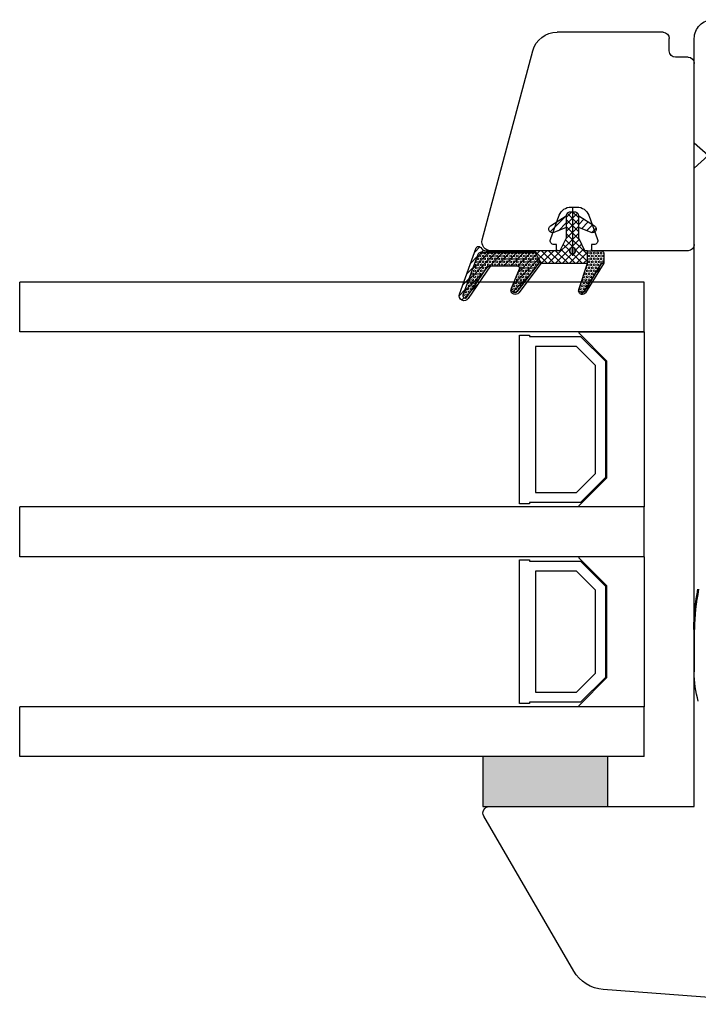
# Model space of a CAD drawing. Units: millimetres. Extents: x -1434 to -825, y -44 to 445.
# Drawn here: x -1278 to -1223, y 281 to 360 of the extents above; entities that cross this region are included whole.
import ezdxf

# ---------------------------------------------------------------- set-up
doc = ezdxf.new("R2010")
doc.units = ezdxf.units.MM
doc.linetypes.add('AIG_MITTE_2', pattern=[8, 5, -1, 1, -1])
doc.linetypes.add('GEN7A', pattern=[7.5, 5, -1.25, 0, -1.25])
for name, color, linetype, lineweight in [('Dimensjon', 1, 'Continuous', 13), ('Mittellinie', 4, 'GEN7A', 25), ('Schraffur', 1, 'Continuous', 13), ('Visible Edges(ISO)', 7, 'Continuous', 50)]:
    doc.layers.add(name, color=color, linetype=linetype, lineweight=lineweight)

# ---------------------------------------------------------------- blocks, each defined once
blk = doc.blocks.new('Skrue 4.5x60')
for p, q in [((25.107, 1.556), (25.107, 0.353)), ((25.107, 1.556), (25.107, 1.556)), ((25.107, 1.556), (25.107, 1.556)), ((25.107, 0.353), (25.107, 0.217)), ((25.107, 0.217), (25.107, -1.531)), ((25.107, -1.531), (25.107, -1.599)), ((25.107, -1.599), (25.107, -1.852))]:
    blk.add_line(p, q)
blk.add_arc((16.425, -1.848), 8.682, 344.28357, 359.97715)
at = {"layer": 'Visible Edges(ISO)'}
blk.add_arc((9.023, 1.555), 16.084, 0.00421, 11.52991, dxfattribs=at)
blk = doc.blocks.new('NAT glasspakning V2')
at = {"layer": 'Schraffur'}
h = blk.add_hatch(dxfattribs=at)
h.set_pattern_fill('LINE', color=0, scale=0.125, angle=45)
h.set_pattern_definition([(45, (2896.1139, 1455.50212), (-0.280633004, 0.280633004), [])])
h.paths.add_polyline_path([(0.293, 7.576), (3.553, 8.763, -0.883634), (3.714, 8.448), (1.2, 6.744), (1.2, 6.562), (3.824, 8.342, 0.883634), (3.463, 9.049), (-0.225, 7.707, 0.634213), (-0.253, 7.346, -0.269494), (0, 6.912), (0, 3.07), (0.15, 2.984), (0.15, 6.887), (0.15, 7.384, -0.331542)])
h = blk.add_hatch(dxfattribs=at)
h.set_pattern_fill('LINE', color=0, scale=0.125, angle=45)
h.set_pattern_definition([(45, (2895.6139, 1455.50212), (-0.280633004, 0.280633004), [])])
h.paths.add_polyline_path([(3.272, 4.425, 0.40073), (3.314, 4.698), (3.15, 4.934, 0.100645), (3.013, 4.906), (1.478, 4.255, -0.537257), (1.2, 4.439), (1.2, 6.562), (1.2, 6.744), (3.714, 8.448, 0.883634), (3.553, 8.763), (0.293, 7.576, 0.331542), (0.15, 7.384), (0.15, 6.887), (0.15, 2.984), (0.859, 2.574)])
h = blk.add_hatch(dxfattribs=at)
h.set_pattern_fill('HEX', color=0, scale=0.025)
h.set_pattern_definition([(0, (2896.11389, 1455.50212), (0, 0.137481533), [0.079375, -0.15875]), (120, (2896.11389, 1455.50212), (-0.1190625, -0.0687407664), [0.079375, -0.15875]), (60, (2896.19327, 1455.50212), (-0.1190625, 0.0687407664), [0.079375, -0.15875])])
edge = h.paths.add_edge_path()
edge.add_line((1.2, 6.562), (1.2, 4.439))
edge.add_arc((1.4, 4.439), 0.2, 180, 292.98882)
edge.add_line((1.478, 4.255), (3.013, 4.906))
edge.add_arc((3.15, 4.584), 0.35, 90, 112.98882, ccw=False)
edge.add_line((3.15, 4.934), (3.314, 4.698))
edge.add_arc((3.15, 4.584), 0.2, -52.5, 34.8499, ccw=False)
edge.add_line((3.272, 4.425), (0.859, 2.574))
edge.add_line((0.859, 2.574), (0.15, 2.984))
edge.add_line((0.15, 2.984), (0.15, 6.887))
edge.add_line((0.15, 6.887), (0.15, 2.984))
edge.add_line((0.15, 2.984), (0.15, 6.887))
edge.add_line((0.15, 6.887), (0.15, 7.384))
edge.add_arc((0.35, 7.384), 0.2, 106.6299, 180, ccw=False)
edge.add_line((0.293, 7.576), (3.553, 8.763))
edge.add_arc((3.614, 8.596), 0.178, -55.85959, 110, ccw=False)
edge.add_line((3.714, 8.448), (1.2, 6.744))
edge.add_line((1.2, 6.744), (1.2, 6.562))
h = blk.add_hatch(dxfattribs=at)
h.set_pattern_fill('NET', color=0, scale=0.125, angle=45)
h.set_pattern_definition([(45, (1.8989, -21.58154), (-0.280633, 0.280633), []), (135, (1.8989, -21.58154), (-0.280633, -0.280633), [])])
h.paths.add_polyline_path([(0, 1), (-1, 0.5), (-2.8, 0.5, 0.414214), (-3.1, 0.2), (-3.1, -0.2, 0.414214), (-2.8, -0.5), (-1, -0.5), (0, -1), (0, -1.2), (1, -1.2), (1, 2.493), (0, 3.07)])
h.paths.add_polyline_path([(0.25, 0, -1), (-0.25, 0, -1)], flags=16)
h = blk.add_hatch(dxfattribs=at)
h.set_pattern_fill('LINE', color=0, scale=0.125, angle=45)
h.set_pattern_definition([(45, (2908.10083, 1452.95436), (-0.280633004, 0.280633004), [])])
edge = h.paths.add_edge_path()
edge.add_line((-2.8, 0.5), (-1.856, 0.5))
edge.add_line((-1.856, 0.5), (-1.461, 1.486))
edge.add_arc((-1.739, 1.597), 0.3, 338.1361, 507.30951)
edge.add_line((-1.992, 1.759), (-2.8, 0.5))
edge = h.paths.add_edge_path()
edge.add_line((-1.46, -1.487), (-1.856, -0.5))
edge.add_line((-1.856, -0.5), (-2.8, -0.5))
edge.add_line((-2.8, -0.5), (-1.991, -1.76))
edge.add_arc((-1.739, -1.598), 0.3, 212.69049, 381.8639)
h = blk.add_hatch(dxfattribs=at)
h.set_pattern_fill('DOTS', color=0, scale=0.025)
h.set_pattern_definition([(0, (-11.274806, -12.135378), (0.01984375, 0.0396875), [0, -0.0396875])])
h.paths.add_polyline_path([(-0.25, 0, 1), (0.25, 0, 1)])
h = blk.add_hatch(dxfattribs=at)
h.set_pattern_fill('HEX', color=0, scale=0.025)
h.set_pattern_definition([(0, (2896.11389, 1455.81921), (0, 0.137481533), [0.079375, -0.15875]), (120, (2896.11389, 1455.81921), (-0.1190625, -0.0687407664), [0.079375, -0.15875]), (60, (2896.19327, 1455.81921), (-0.1190625, 0.0687407664), [0.079375, -0.15875])])
edge = h.paths.add_edge_path()
edge.add_line((3.107, -0.511), (1, -1.2))
edge.add_line((1, -1.2), (0, -1.2))
edge.add_line((0, -1.2), (0, -2.303))
edge.add_arc((0.2, -2.303), 0.2, 180, 270)
edge.add_line((0.2, -2.503), (1, -2.503))
edge.add_line((1, -2.503), (1, -2.327))
edge.add_line((1, -2.327), (3.279, -0.924))
edge.add_arc((3.2, -0.796), 0.15, 301.61788, 390)
edge.add_line((3.33, -0.721), (3.2, -0.496))
edge.add_arc((3.2, -0.796), 0.3, 90, 108.10791)
h = blk.add_hatch(dxfattribs=at)
h.set_pattern_fill('LINE', color=0, scale=0.125, angle=45)
h.set_pattern_definition([(45, (2.26746, -21.27316), (-0.280633, 0.280633), [])])
h.paths.add_polyline_path([(1.4, -2.257), (1.4, -2.081), (3.279, -0.924, 0.405967), (3.33, -0.721), (3.2, -0.496, -0.756171), (3.357, -1.052)])
h.paths.add_polyline_path([(1, -2.503), (1, -2.327), (1.4, -2.081), (1.4, -2.257)])
at = {"color": 0}
for p, q in [((1, 2.493), (0.859, 2.574)), ((1, -0.936), (1, -0.992))]:
    blk.add_line(p, q, dxfattribs=at)
blk.add_lwpolyline([(0.15, 7.384, -0.331542), (0.293, 7.576), (3.553, 8.763, -0.883634), (3.714, 8.448), (1.2, 6.744), (1.2, 6.562), (3.824, 8.342, 0.883634), (3.463, 9.049), (-0.225, 7.707, 0.634213), (-0.253, 7.346, -0.269494), (0, 6.912), (0, 3.07), (0.15, 2.984), (0.15, 6.887), (0.15, 7.384), (0.15, 6.887)], format="xyb")
for points in [[(1.2, 6.562), (1.2, 4.439, 0.537257), (1.478, 4.255), (3.013, 4.906, -0.100645), (3.15, 4.934), (3.314, 4.698, -0.40073), (3.272, 4.425), (0.859, 2.574), (0.15, 2.984), (0.15, 6.887), (0.15, 2.984), (0.15, 6.887), (0.15, 7.384, -0.331542), (0.293, 7.576), (3.553, 8.763, -0.883634), (3.714, 8.448), (1.2, 6.744)], [(-2.8, 0.5), (-1.856, 0.5), (-1.461, 1.486, 0.909718), (-1.992, 1.759)], [(-1.46, -1.487), (-1.856, -0.5), (-2.8, -0.5), (-1.991, -1.76, 0.909718)], [(3.107, -0.511), (1, -1.2), (0, -1.2), (0, -2.303, 0.414214), (0.2, -2.503), (1, -2.503), (1, -2.327), (3.279, -0.924, 0.405967), (3.33, -0.721), (3.2, -0.496, 0.079175)], [(3.33, -0.721, -0.405967), (3.279, -0.924), (1, -2.327), (1, -2.503), (3.357, -1.052, 0.756171), (3.2, -0.496)]]:
    blk.add_lwpolyline(points, format="xyb", close=True, dxfattribs=at)
blk.add_lwpolyline([(0.859, 2.574), (3.272, 4.425, 0.40073), (3.314, 4.698, -0.40073), (3.272, 4.425), (0.859, 2.574), (1, 2.493), (3.363, 4.306, 0.71659), (3.15, 4.934), (3.314, 4.698)], format="xyb", dxfattribs=at)
at = {"color": 0, "linetype": 'Continuous'}
blk.add_lwpolyline([(-3.1, -0.2), (-3.1, 0.2, -0.414214), (-2.8, 0.5), (-1, 0.5), (0, 1), (0, 3.07), (0.15, 2.984), (0, 3.07), (1, 2.493), (0, 3.07), (0.15, 2.984), (0.859, 2.574), (1, 2.493), (1, -1.2), (0, -1.2), (0, -1), (-1, -0.5), (-2.8, -0.5, -0.414214)], format="xyb", close=True, dxfattribs=at)
blk.add_circle((0, 0), 0.25, dxfattribs=at)
at = {"layer": 'Mittellinie', "color": 0, "linetype": 'AIG_MITTE_2'}
blk.add_line((-3.497, -0.002), (0.414, -0.002), dxfattribs=at)
blk = doc.blocks.new('50.0811')
at = {"color": 7, "linetype": 'Continuous', "lineweight": 25}
for p, q in [((8.225, 8.397), (-6.911, 4.341)), ((9.106, 2.551), (9.106, 7.721)), ((-8.394, -6.077), (-8.394, 2.409)), ((8.204, 2.938), (6.264, 2.232)), ((8.606, 2.451), (8.606, 2.656)), ((9.006, 2.451), (8.606, 2.451)), ((5.606, 1.292), (5.606, 0.81)), ((6.264, -0.13), (8.204, -0.836)), ((8.606, -0.349), (9.006, -0.349)), ((8.606, -0.554), (8.606, -0.349)), ((9.106, -8.077), (9.106, -0.449)), ((-6.894, -6.577), (-7.894, -6.577)), ((-6.394, -8.077), (-6.394, -7.077)), ((-1.394, -8.577), (-5.894, -8.577)), ((4.106, -8.577), (-1.394, -8.577)), ((8.606, -8.577), (4.106, -8.577))]:
    blk.add_line(p, q, dxfattribs=at)
for centre, radius, start, end in [((8.406, 7.721), 0.7, 0, 105), ((-6.394, 2.409), 2, 105, 180), ((8.306, 2.656), 0.3, 0, 110), ((9.006, 2.551), 0.1, 270, 0), ((6.606, 1.292), 1, 110, 180), ((6.606, 0.81), 1, 180, 250), ((8.306, -0.554), 0.3, 250, 0), ((9.006, -0.449), 0.1, 0, 90), ((-7.894, -6.077), 0.5, 180, 270), ((-6.894, -7.077), 0.5, 0, 90), ((-5.894, -8.077), 0.5, 180, 270), ((8.606, -8.077), 0.5, 270, 0)]:
    blk.add_arc(centre, radius, start, end, dxfattribs=at)

msp = doc.modelspace()

# ---------------------------------------------------------------- hatches: boundary and pattern name
at = {"layer": 'Schraffur'}
h = msp.add_hatch(dxfattribs=at)
h.set_pattern_fill('HEX', color=32, scale=0.025)
h.set_pattern_definition([(0, (-1102.60695, 194.36203), (0, 0.13748153), [0.079375, -0.15875]), (120, (-1102.60695, 194.36203), (-0.1190625, -0.06874077), [0.079375, -0.15875]), (60, (-1102.52758, 194.36203), (-0.1190625, 0.06874077), [0.079375, -0.15875])])
h.paths.add_polyline_path([(-1230.565, 297.312), (-1230.565, 301.312), (-1240.565, 301.312), (-1240.565, 297.312)])

# ---------------------------------------------------------------- linework, layer by layer
at = {"color": 7, "linetype": 'Continuous', "lineweight": 25}
for p, q in [((-1227.646, 339.312), (-1277.646, 339.312)), ((-1277.646, 335.312), (-1277.646, 339.312)), ((-1227.646, 335.312), (-1227.646, 339.312)), ((-1227.646, 335.312), (-1277.646, 335.312)), ((-1237.646, 335.062), (-1236.846, 335.062)), ((-1237.646, 321.562), (-1237.646, 335.062)), ((-1236.846, 335.062), (-1236.846, 334.962)), ((-1232.87, 335.212), (-1232.87, 335.312)), ((-1232.87, 335.312), (-1227.646, 335.312)), ((-1230.646, 332.987), (-1232.87, 335.212)), ((-1227.646, 335.312), (-1227.646, 321.312)), ((-1236.846, 334.962), (-1232.746, 334.962)), ((-1232.746, 334.962), (-1230.746, 332.962)), ((-1233.077, 334.162), (-1236.346, 334.162)), ((-1236.346, 334.162), (-1236.346, 322.462)), ((-1231.546, 332.63), (-1233.077, 334.162)), ((-1230.746, 332.962), (-1230.746, 323.662)), ((-1230.646, 323.636), (-1230.646, 332.987)), ((-1231.546, 323.993), (-1231.546, 332.63)), ((-1233.077, 322.462), (-1231.546, 323.993)), ((-1232.87, 321.412), (-1230.646, 323.636)), ((-1230.746, 323.662), (-1232.746, 321.662)), ((-1236.346, 322.462), (-1233.077, 322.462)), ((-1236.846, 321.662), (-1236.846, 321.562)), ((-1232.746, 321.662), (-1236.846, 321.662)), ((-1227.646, 321.312), (-1277.646, 321.312)), ((-1277.646, 317.312), (-1277.646, 321.312)), ((-1236.846, 321.562), (-1237.646, 321.562)), ((-1232.87, 321.312), (-1232.87, 321.412)), ((-1227.646, 321.312), (-1232.87, 321.312)), ((-1227.646, 317.312), (-1227.646, 321.312)), ((-1227.646, 317.312), (-1277.646, 317.312)), ((-1237.646, 317.062), (-1236.846, 317.062)), ((-1237.646, 305.562), (-1237.646, 317.062)), ((-1236.846, 317.062), (-1236.846, 316.962)), ((-1236.846, 316.962), (-1232.746, 316.962)), ((-1232.87, 317.212), (-1232.87, 317.312)), ((-1230.646, 314.987), (-1232.87, 317.212)), ((-1232.746, 316.962), (-1230.746, 314.962)), ((-1227.646, 317.312), (-1227.646, 305.312)), ((-1233.077, 316.162), (-1236.346, 316.162)), ((-1236.346, 316.162), (-1236.346, 306.462)), ((-1231.546, 314.63), (-1233.077, 316.162)), ((-1231.546, 307.993), (-1231.546, 314.63)), ((-1230.746, 314.962), (-1230.746, 307.662)), ((-1230.646, 307.636), (-1230.646, 314.987)), ((-1233.077, 306.462), (-1231.546, 307.993)), ((-1232.87, 305.412), (-1230.646, 307.636)), ((-1230.746, 307.662), (-1232.746, 305.662)), ((-1236.346, 306.462), (-1233.077, 306.462)), ((-1227.646, 305.312), (-1277.646, 305.312)), ((-1277.646, 301.312), (-1277.646, 305.312)), ((-1236.846, 305.562), (-1237.646, 305.562)), ((-1236.846, 305.662), (-1236.846, 305.562)), ((-1232.746, 305.662), (-1236.846, 305.662)), ((-1232.87, 305.312), (-1232.87, 305.412)), ((-1227.646, 305.312), (-1232.87, 305.312)), ((-1227.646, 301.312), (-1227.646, 305.312)), ((-1227.646, 301.312), (-1277.646, 301.312))]:
    msp.add_line(p, q, dxfattribs=at)
for points in [[(-1223.647, 348.422), (-1222.524, 349.444), (-1223.646, 350.437), (-1223.646, 358.812, -0.414214), (-1222.146, 360.312)], [(-1215.344, 281.486), (-1230.925, 282.666, -0.247153), (-1233.293, 284.151), (-1240.489, 296.546, -0.589856), (-1240.065, 297.312), (-1223.646, 297.312), (-1223.646, 348.423)]]:
    msp.add_lwpolyline(points, format="xyb")
at = {"color": 32}
msp.add_lwpolyline([(-1230.565, 301.312), (-1240.565, 301.312), (-1240.565, 297.312), (-1230.565, 297.312)], close=True, dxfattribs=at)

# ---------------------------------------------------------------- block references
at = {"xscale": -1, "rotation": 90}
msp.add_blockref('NAT glasspakning V2', (-1233.395, 341.812), dxfattribs=at)
at = {"xscale": -1}
msp.add_blockref('Skrue 4.5x60', (-1198.539, 309.942), dxfattribs=at)
at = {"layer": 'Dimensjon', "xscale": -1, "rotation": 90}
msp.add_blockref('50.0811', (-1232.222, 350.918), dxfattribs=at)

doc.saveas('drawing.dxf')
